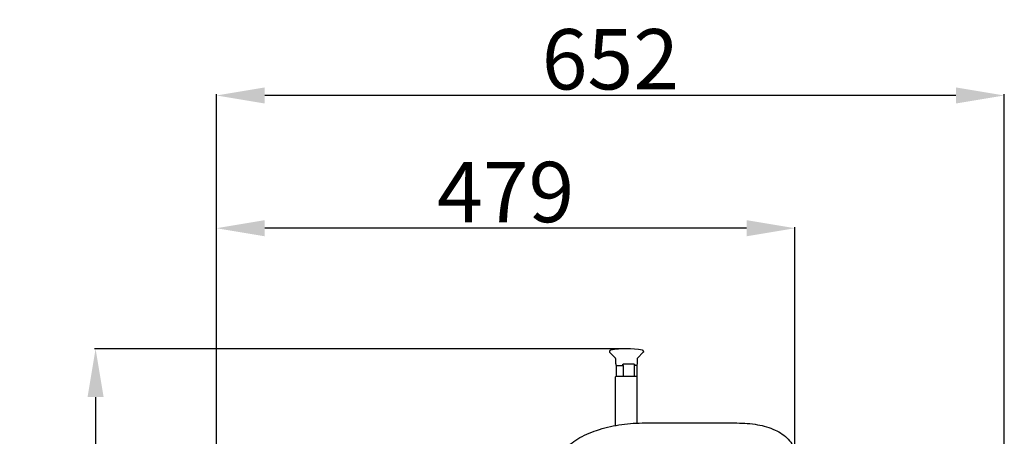
# Model space of a CAD drawing. Extents: x 13708 to 16549, y -1349 to 3071.
# Drawn here: x 13795 to 14610, y 2725 to 3071 of the extents above; entities that cross this region are included whole.
import ezdxf

# ---------------------------------------------------------------- set-up
doc = ezdxf.new("R2010")
doc.units = 0
doc.header["$PDMODE"] = 34
doc.header["$PDSIZE"] = 20
doc.layers.get('DEFPOINTS').update_dxf_attribs({"linetype": 'CONTINUOUS'})
doc.layers.add('CL55-COTES-', color=7, linetype='CONTINUOUS')
doc.layers.add('CL55-MOUVES-', color=7, linetype='CONTINUOUS')
doc.styles.add('ISO', font='isocp.shx', dxfattribs={"width": 0.8})
doc.dimstyles.get("Standard").update_dxf_attribs({"dimtxt": 50, "dimasz": 40, "dimexe": 1, "dimexo": 1, "dimgap": 5, "dimtad": 1, "dimdec": 0, "dimzin": 0, "dimdsep": 46, "dimtxsty": 'ISO', "dimcen": 1, "dimadec": 0, "dimazin": 0, "dimtfac": 1, "dimtdec": 4, "dimtofl": 0, "dimtmove": 0, "dimatfit": 3, "dimfxl": 1, "dimtolj": 1, "dimtzin": 0, "dimarcsym": 0})

# ---------------------------------------------------------------- blocks, each defined once
blk = doc.blocks.new('*D3')
at = {"layer": 'CL55-COTES-', "color": 0, "lineweight": -2}
for p, q in [((14296.36, 2797.84), (13856.95, 2797.84)), ((13857.95, 2757.84), (13857.95, 1553.03)), ((13956.95, 1513.03), (13856.95, 1513.03))]:
    blk.add_line(p, q, dxfattribs=at)
at = {"layer": 'CL55-COTES-', "color": 0}
for points in [[(13851.28, 2757.84), (13864.61, 2757.84), (13857.95, 2797.84)], [(13851.28, 1553.03), (13864.61, 1553.03), (13857.95, 1513.03)]]:
    blk.add_solid(points, dxfattribs=at)
at = {"layer": 'DEFPOINTS', "color": 0}
for p in [(14297.36, 2797.84), (13857.95, 1513.03), (13957.95, 1513.03)]:
    blk.add_point(p, dxfattribs=at)
at = {"layer": 'CL55-COTES-', "color": 0, "insert": (13827.94, 2155.43), "char_height": 50, "attachment_point": 5, "rotation": 90, "style": 'ISO'}
blk.add_mtext('\\A1;1285', dxfattribs=at)
blk = doc.blocks.new('*D4')
at = {"layer": 'CL55-COTES-', "color": 0, "lineweight": -2}
for p, q in [((13957.95, 1514.03), (13957.95, 2898.84)), ((14396.82, 2897.84), (13997.95, 2897.84)), ((14436.82, 2711.48), (14436.82, 2898.84))]:
    blk.add_line(p, q, dxfattribs=at)
at = {"layer": 'CL55-COTES-', "color": 0}
for points in [[(13997.95, 2904.51), (13997.95, 2891.17), (13957.95, 2897.84)], [(14396.82, 2904.51), (14396.82, 2891.17), (14436.82, 2897.84)]]:
    blk.add_solid(points, dxfattribs=at)
at = {"layer": 'DEFPOINTS', "color": 0}
for p in [(13957.95, 2897.84), (14436.82, 2710.48), (13957.95, 1513.03)]:
    blk.add_point(p, dxfattribs=at)
at = {"layer": 'CL55-COTES-', "color": 0, "insert": (14197.38, 2927.84), "char_height": 50, "attachment_point": 5, "style": 'ISO'}
blk.add_mtext('\\A1;479', dxfattribs=at)
blk = doc.blocks.new('*D9')
at = {"layer": 'CL55-COTES-', "color": 0, "lineweight": -2}
for p, q in [((13957.95, 1513.03), (13957.95, 3008.84)), ((14570.12, 3007.84), (13997.95, 3007.84)), ((14610.12, 2371.91), (14610.12, 3008.84))]:
    blk.add_line(p, q, dxfattribs=at)
at = {"layer": 'CL55-COTES-', "color": 0}
for points in [[(13997.95, 3014.51), (13997.95, 3001.17), (13957.95, 3007.84)], [(14570.12, 3014.51), (14570.12, 3001.17), (14610.12, 3007.84)]]:
    blk.add_solid(points, dxfattribs=at)
at = {"layer": 'DEFPOINTS', "color": 0}
for p in [(13957.95, 3007.84), (14610.12, 2370.91), (13957.95, 1512.03)]:
    blk.add_point(p, dxfattribs=at)
at = {"layer": 'CL55-COTES-', "color": 0, "insert": (14284.03, 3037.84), "char_height": 50, "attachment_point": 5, "style": 'ISO'}
blk.add_mtext('\\A1;652', dxfattribs=at)

msp = doc.modelspace()

# ---------------------------------------------------------------- linework, layer by layer
at = {"layer": 'CL55-MOUVES-', "color": 4}
for p, q in [((14283.36, 2795.76), (14283.36, 2795.19)), ((14311.36, 2795.76), (14311.36, 2795.19)), ((14283.42, 2795.05), (14288.24, 2790.22)), ((14288.36, 2789.94), (14288.36, 2786.1)), ((14306.36, 2789.94), (14306.36, 2786.1)), ((14311.3, 2795.05), (14306.47, 2790.22)), ((14288.36, 2786.1), (14288.86, 2784.1)), ((14288.86, 2784.1), (14288.86, 2775.6)), ((14288.86, 2784.1), (14294.51, 2784.1)), ((14294.51, 2784.1), (14294.51, 2775.6)), ((14303.78, 2785.1), (14294.76, 2785.1)), ((14303.83, 2784.1), (14303.83, 2775.6)), ((14305.86, 2784.1), (14303.83, 2784.1)), ((14306.36, 2786.1), (14305.86, 2784.1)), ((14305.86, 2784.1), (14305.86, 2775.6)), ((14288.86, 2775.1), (14288.36, 2774.6)), ((14288.36, 2734.31), (14288.36, 2774.6)), ((14289.36, 2775.1), (14288.86, 2775.6)), ((14288.86, 2775.1), (14305.86, 2775.1)), ((14305.36, 2775.1), (14305.86, 2775.6)), ((14305.86, 2775.1), (14306.36, 2774.6)), ((14306.36, 2736.28), (14306.36, 2774.6)), ((14310.23, 2736.44), (14388.85, 2736.44))]:
    msp.add_line(p, q, dxfattribs=at)
for centre, radius, start, end in [((14284.36, 2795.76), 1, 99.4715, 180), ((14297.36, 2717.84), 80, 80.5285, 99.4715), ((14310.36, 2795.76), 1, 0, 80.5285), ((14283.56, 2795.19), 0.2, 180, 225), ((14287.96, 2789.94), 0.4, 0, 45), ((14306.76, 2789.94), 0.4, 135, 180), ((14311.16, 2795.19), 0.2, 315, 0), ((14342.57, 2804.55), 52.23, 202.33697, 203.05043), ((14255.77, 2804.55), 52.23, 336.94957, 337.66303)]:
    msp.add_arc(centre, radius, start, end, dxfattribs=at)
for points, knots in [([(14294.26, 2784.7), (14294.24, 2784.76), (14294.23, 2784.91), (14294.39, 2785.04), (14294.57, 2785.1), (14294.7, 2785.1), (14294.76, 2785.1)], [0, 0, 0, 0, 0.253781, 0.496925, 0.745355, 1, 1, 1, 1]), ([(14303.78, 2785.1), (14303.87, 2785.1), (14304.02, 2785.08), (14304.13, 2784.89), (14304.1, 2784.76), (14304.08, 2784.7)], [0, 0, 0, 0, 0.431879, 0.67794, 1, 1, 1, 1]), ([(14245.42, 2713.76), (14248.65, 2717.54), (14257.35, 2724.18), (14273.05, 2731), (14291.08, 2735.36), (14303.82, 2736.44), (14310.23, 2736.44)], [0, 0, 0, 0, 0.212336, 0.457219, 0.726574, 1, 1, 1, 1]), ([(14388.85, 2736.44), (14394.56, 2736.44), (14405.32, 2735.63), (14418.03, 2732.11), (14426.39, 2727.5), (14431.47, 2723.17), (14435.24, 2717.77), (14436.54, 2713.56), (14436.83, 2711.42)], [0, 0, 0, 0, 0.292331, 0.550303, 0.66717, 0.779075, 0.889367, 1, 1, 1, 1])]:
    msp.add_open_spline(points, degree=3, knots=knots, dxfattribs=at)
for points in [[(14294.51, 2775.6), (14294.81, 2775.43), (14295.12, 2775.26), (14295.43, 2775.1)], [(14302.91, 2775.1), (14303.22, 2775.26), (14303.53, 2775.43), (14303.83, 2775.6)]]:
    msp.add_open_spline(points, degree=3, dxfattribs=at)

# ---------------------------------------------------------------- dimensions: what is measured, and where the dimension line sits
at = {"layer": 'CL55-COTES-', "color": 1}
for base, p1, p2, picture, middle in [((13957.95, 3007.84), (14610.12, 2370.91), (13957.95, 1512.03), '*D9', (14284.03, 3037.84)), ((13957.95, 2897.84), (14436.82, 2710.48), (13957.95, 1513.03), '*D4', (14197.38, 2927.84))]:
    dim = msp.add_linear_dim(base=base, p1=p1, p2=p2, dimstyle='Standard', dxfattribs=at)
    dim.commit()
    dim.dimension.update_dxf_attribs({"geometry": picture, "text_midpoint": middle})
dim = msp.add_linear_dim(base=(13857.95, 1513.03), p1=(14297.36, 2797.84), p2=(13957.95, 1513.03), angle=90, dimstyle='Standard', dxfattribs=at)
dim.commit()
dim.dimension.update_dxf_attribs({"geometry": '*D3', "text_midpoint": (13827.94, 2155.43)})

doc.saveas('drawing.dxf')
